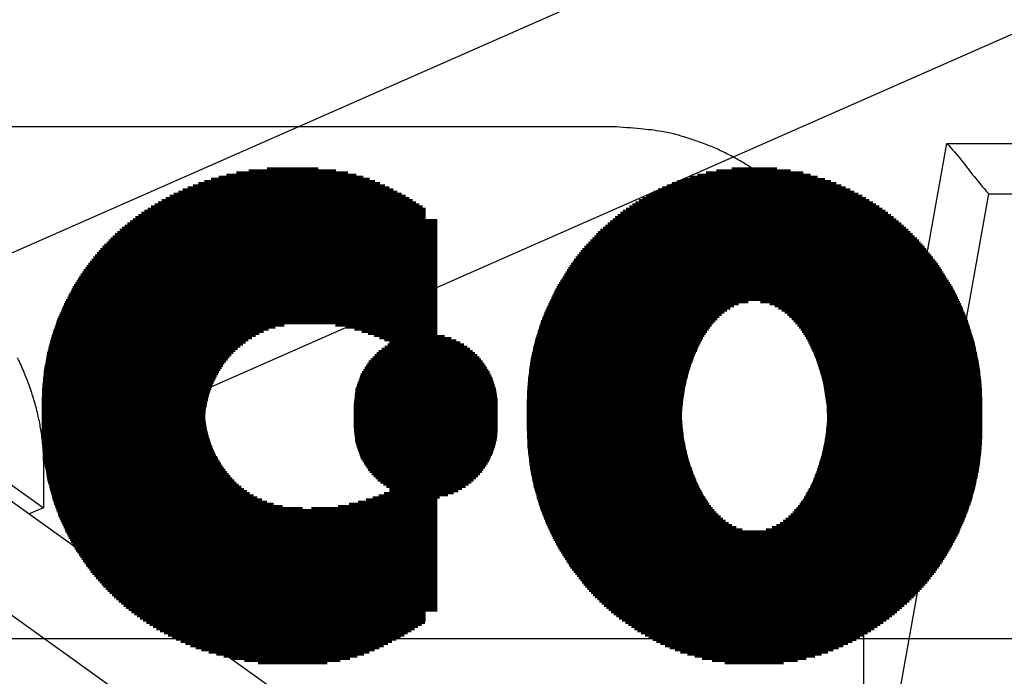
# Model space of a CAD drawing. Extents: x -424 to 1883, y -1215 to 785.
# Drawn here: x 45 to 65, y 10 to 23 of the extents above; entities that cross this region are included whole.
import ezdxf

# ---------------------------------------------------------------- set-up
doc = ezdxf.new("R2010")
doc.units = 0
doc.header["$MEASUREMENT"] = 0
doc.layers.get('0').update_dxf_attribs({"linetype": 'CONTINUOUS'})
for name, color, linetype in [('1', 7, 'CONTINUOUS'), ('2', 7, 'CONTINUOUS'), ('4', 7, 'CONTINUOUS'), ('5', 7, 'CONTINUOUS'), ('8', 7, 'CONTINUOUS')]:
    doc.layers.add(name, color=color, linetype=linetype)
doc.styles.get("Standard").update_dxf_attribs({"font": 'monotxt.shx'})
doc.dimstyles.new('DSTYLE1', dxfattribs={"dimtxt": 20, "dimasz": 20, "dimexe": 1.5, "dimexo": 0.5, "dimgap": 1.5, "dimtad": 1, "dimdec": 1, "dimrnd": 0.1, "dimzin": 3, "dimtxsty": 'STANDARD', "dimcen": 0.09, "dimazin": 3, "dimtp": 1, "dimtm": 1, "dimtfac": 1, "dimtdec": 4, "dimtofl": 0, "dimtmove": 0, "dimatfit": 3, "dimtolj": 1, "dimtzin": 0})

# ---------------------------------------------------------------- blocks, each defined once
blk = doc.blocks.new('A3_VACON')
at = {"layer": '1', "color": 0, "linetype": 'CONTINUOUS', "const_width": 0.466667}
for points in [[(49.33635, 19.812859), (51.555504, 19.812859)], [(49.580031, 19.855189), (51.319648, 19.855189)], [(49.943665, 19.897519), (50.970634, 19.897519)], [(58.691344, 19.812638), (60.627751, 19.812638)], [(58.897107, 19.854968), (60.376325, 19.854968)], [(59.200406, 19.897298), (60.105356, 19.897298)], [(48.576364, 19.601209), (52.197892, 19.601209)], [(48.696515, 19.643539), (52.095054, 19.643539)], [(48.831413, 19.685869), (51.987135, 19.685869)], [(48.978634, 19.728199), (51.866529, 19.728199)], [(49.136338, 19.770529), (51.725428, 19.770529)], [(58.01098, 19.600988), (61.285843, 19.600988)], [(58.119033, 19.643318), (61.179055, 19.643318)], [(58.231058, 19.685648), (61.061053, 19.685648)], [(58.361594, 19.727978), (60.916988, 19.727978)], [(58.516262, 19.770308), (60.772923, 19.770308)], [(48.086985, 19.389559), (52.624302, 19.389559)], [(48.17592, 19.431889), (52.542653, 19.431889)], [(48.266706, 19.474219), (52.461003, 19.474219)], [(48.365032, 19.516549), (52.379354, 19.516549)], [(48.467869, 19.558879), (52.292885, 19.558879)], [(57.573262, 19.389338), (61.726595, 19.389338)], [(57.650151, 19.431668), (61.646287, 19.431668)], [(57.735204, 19.473998), (61.565978, 19.473998)], [(57.820742, 19.516328), (61.475611, 19.516328)], [(57.914618, 19.558658), (61.384207, 19.558658)], [(47.774031, 19.220239), (52.912554, 19.220239)], [(47.846052, 19.262569), (52.844787, 19.262569)], [(47.926363, 19.304899), (52.77702, 19.304899)], [(48.006674, 19.347229), (52.705952, 19.347229)], [(57.285318, 19.220018), (62.014439, 19.220018)], [(57.354431, 19.262348), (61.946097, 19.262348)], [(57.423544, 19.304678), (61.874826, 19.304678)], [(57.496373, 19.347008), (61.803554, 19.347008)], [(47.443188, 19.008589), (53.105863, 19.008589)], [(47.504278, 19.050919), (53.105863, 19.050919)], [(47.565368, 19.093249), (53.105863, 19.093249)], [(47.634053, 19.135579), (53.048088, 19.135579)], [(47.704042, 19.177909), (52.980321, 19.177909)], [(53.105863, 19.09949), (53.105863, 16.604279)], [(53.105863, 19.09949), (53.105863, 16.604279)], [(53.105863, 16.604279), (53.105863, 19.09949)], [(53.105863, 19.09949), (53.105863, 16.604279)], [(53.105863, 16.604279), (53.105863, 19.09949)], [(53.105863, 19.09949), (53.105863, 16.604279)], [(53.105863, 16.604279), (53.105863, 19.09949)], [(53.105863, 16.604279), (53.105863, 19.09949)], [(56.983996, 19.008368), (62.318383, 19.008368)], [(57.039885, 19.050698), (62.261039, 19.050698)], [(57.097515, 19.093028), (62.203694, 19.093028)], [(57.159597, 19.135358), (62.141929, 19.135358)], [(57.221678, 19.177688), (62.078184, 19.177688)], [(47.161376, 18.796939), (53.105863, 18.796939)], [(47.214894, 18.839269), (53.105863, 18.839269)], [(47.268412, 18.881599), (53.105863, 18.881599)], [(47.32193, 18.923929), (53.105863, 18.923929)], [(47.382098, 18.966259), (53.105863, 18.966259)], [(56.731635, 18.796718), (62.580061, 18.796718)], [(56.779649, 18.839048), (62.531016, 18.839048)], [(56.827663, 18.881378), (62.479248, 18.881378)], [(56.875677, 18.923708), (62.427481, 18.923708)], [(56.928108, 18.966038), (62.375713, 18.966038)], [(46.965479, 18.627619), (53.105863, 18.627619)], [(47.012359, 18.669949), (53.105863, 18.669949)], [(47.059239, 18.712279), (53.105863, 18.712279)], [(47.107859, 18.754609), (53.105863, 18.754609)], [(56.541816, 18.627398), (62.763868, 18.627398)], [(56.587592, 18.669728), (62.720905, 18.669728)], [(56.635606, 18.712058), (62.673957, 18.712058)], [(56.68362, 18.754388), (62.627009, 18.754388)], [(46.747707, 18.415969), (53.105863, 18.415969)], [(46.788715, 18.458299), (53.105863, 18.458299)], [(46.829723, 18.500629), (53.105863, 18.500629)], [(46.871718, 18.542959), (53.105863, 18.542959)], [(46.918598, 18.585289), (53.105863, 18.585289)], [(56.345115, 18.415748), (62.968687, 18.415748)], [(56.384455, 18.458078), (62.930053, 18.458078)], [(56.423796, 18.500408), (62.891418, 18.500408)], [(56.463136, 18.542738), (62.849175, 18.542738)], [(56.502476, 18.585068), (62.806522, 18.585068)], [(46.592116, 18.246649), (53.105863, 18.246649)], [(46.627762, 18.288979), (53.105863, 18.288979)], [(46.66569, 18.331309), (53.105863, 18.331309)], [(46.706699, 18.373639), (53.105863, 18.373639)], [(56.19499, 18.246428), (63.111626, 18.246428)], [(56.228783, 18.288758), (63.078538, 18.288758)], [(56.266435, 18.331088), (63.045451, 18.331088)], [(56.305775, 18.373418), (63.007322, 18.373418)], [(46.416785, 18.034999), (53.105863, 18.034999)], [(46.449532, 18.077329), (53.105863, 18.077329)], [(46.485178, 18.119659), (53.105863, 18.119659)], [(46.520824, 18.161989), (53.105863, 18.161989)], [(46.55647, 18.204319), (53.105863, 18.204319)], [(56.03288, 18.034778), (63.277062, 18.034778)], [(56.063345, 18.077108), (63.243974, 18.077108)], [(56.09381, 18.119438), (63.210887, 18.119438)], [(56.127405, 18.161768), (63.1778, 18.161768)], [(56.161198, 18.204098), (63.144713, 18.204098)], [(46.263383, 17.823349), (53.105863, 17.823349)], [(46.294063, 17.865679), (53.105863, 17.865679)], [(46.324744, 17.908009), (53.105863, 17.908009)], [(46.355424, 17.950339), (53.105863, 17.950339)], [(46.386105, 17.992669), (53.105863, 17.992669)], [(55.892832, 17.823128), (63.420132, 17.823128)], [(55.918666, 17.865458), (63.39337, 17.865458)], [(55.944499, 17.907788), (63.366609, 17.907788)], [(55.97195, 17.950118), (63.339847, 17.950118)], [(56.002415, 17.992448), (63.310149, 17.992448)], [(46.155231, 17.654029), (53.105863, 17.654029)], [(46.181419, 17.696359), (53.105863, 17.696359)], [(46.207606, 17.738689), (53.105863, 17.738689)], [(46.233794, 17.781019), (53.105863, 17.781019)], [(55.789497, 17.653808), (59.534175, 17.653808)], [(55.815331, 17.696138), (63.500417, 17.696138)], [(55.841165, 17.738468), (63.473656, 17.738468)], [(55.866998, 17.780798), (63.446894, 17.780798)], [(59.770507, 17.653808), (63.527179, 17.653808)], [(46.030635, 17.442379), (53.105863, 17.442379)], [(46.052819, 17.484709), (53.105863, 17.484709)], [(46.076669, 17.527039), (53.105863, 17.527039)], [(46.102857, 17.569369), (53.105863, 17.569369)], [(46.129044, 17.611699), (53.105863, 17.611699)], [(55.670647, 17.442158), (59.052684, 17.442158)], [(55.691101, 17.484488), (59.109191, 17.484488)], [(55.711996, 17.526818), (59.171856, 17.526818)], [(55.73783, 17.569148), (59.244922, 17.569148)], [(55.763664, 17.611478), (59.341451, 17.611478)], [(59.957107, 17.611478), (63.553941, 17.611478)], [(60.056263, 17.569148), (63.579243, 17.569148)], [(60.133393, 17.526818), (63.601913, 17.526818)], [(60.198456, 17.484488), (63.624583, 17.484488)], [(60.255903, 17.442158), (63.647252, 17.442158)], [(45.919718, 17.230729), (53.105863, 17.230729)], [(45.941901, 17.273059), (53.105863, 17.273059)], [(45.964085, 17.315389), (53.105863, 17.315389)], [(45.986268, 17.357719), (53.105863, 17.357719)], [(46.008452, 17.400049), (53.105863, 17.400049)], [(55.568373, 17.230508), (58.838464, 17.230508)], [(55.588828, 17.272838), (58.876107, 17.272838)], [(55.609282, 17.315168), (58.914615, 17.315168)], [(55.629737, 17.357498), (58.957518, 17.357498)], [(55.650192, 17.399828), (59.003048, 17.399828)], [(60.307925, 17.399828), (63.669922, 17.399828)], [(60.351274, 17.357498), (63.690857, 17.357498)], [(60.394624, 17.315168), (63.711135, 17.315168)], [(60.437974, 17.272838), (63.731414, 17.272838)], [(60.472839, 17.230508), (63.751693, 17.230508)], [(45.844576, 17.061409), (49.877537, 17.061409)], [(45.863032, 17.103739), (49.980817, 17.103739)], [(45.881489, 17.146069), (50.109672, 17.146069)], [(45.899946, 17.188399), (50.291375, 17.188399)], [(51.309001, 17.188399), (53.105863, 17.188399)], [(51.519809, 17.146069), (53.105863, 17.146069)], [(51.684172, 17.103739), (53.105863, 17.103739)], [(51.827783, 17.061409), (53.105863, 17.061409)], [(55.488506, 17.061188), (58.711772, 17.061188)], [(55.507009, 17.103518), (58.741604, 17.103518)], [(55.527463, 17.145848), (58.771556, 17.145848)], [(55.547918, 17.188178), (58.8049, 17.188178)], [(60.507422, 17.188178), (63.771972, 17.188178)], [(60.542005, 17.145848), (63.790121, 17.145848)], [(60.573695, 17.103518), (63.808243, 17.103518)], [(60.603182, 17.061188), (63.826364, 17.061188)], [(45.756349, 16.849759), (49.516987, 16.849759)], [(45.771148, 16.892089), (49.571825, 16.892089)], [(45.789206, 16.934419), (49.644755, 16.934419)], [(45.807662, 16.976749), (49.717684, 16.976749)], [(45.826119, 17.019079), (49.790614, 17.019079)], [(51.95723, 17.019079), (53.105863, 17.019079)], [(52.077033, 16.976749), (53.105863, 16.976749)], [(52.184894, 16.934419), (53.105863, 16.934419)], [(52.284644, 16.892089), (53.105863, 16.892089)], [(52.382076, 16.849759), (53.105863, 16.849759)], [(55.405234, 16.849538), (58.586421, 16.849538)], [(55.421141, 16.891868), (58.608869, 16.891868)], [(55.437341, 16.934198), (58.633344, 16.934198)], [(55.453602, 16.976528), (58.657901, 16.976528)], [(55.471054, 17.018858), (58.684834, 17.018858)], [(60.630818, 17.018858), (63.844486, 17.018858)], [(60.657419, 16.976528), (63.861589, 16.976528)], [(60.682414, 16.934198), (63.877599, 16.934198)], [(60.706553, 16.891868), (63.893609, 16.891868)], [(60.729366, 16.849538), (63.909619, 16.849538)], [(45.682351, 16.638109), (49.271107, 16.638109)], [(45.69715, 16.680439), (49.3131, 16.680439)], [(45.71195, 16.722769), (49.359173, 16.722769)], [(45.72675, 16.765099), (49.411778, 16.765099)], [(45.741549, 16.807429), (49.464383, 16.807429)], [(52.471403, 16.807429), (53.105863, 16.807429)], [(52.559369, 16.765099), (53.105863, 16.765099)], [(52.643, 16.722769), (53.105863, 16.722769)], [(52.730112, 16.680439), (53.105863, 16.680439)], [(52.824763, 16.638109), (53.105863, 16.638109)], [(55.333904, 16.637888), (58.489395, 16.637888)], [(55.347524, 16.680218), (58.507938, 16.680218)], [(55.361145, 16.722548), (58.526482, 16.722548)], [(55.375441, 16.764878), (58.545026, 16.764878)], [(55.390338, 16.807208), (58.564118, 16.807208)], [(60.751333, 16.807208), (63.925628, 16.807208)], [(60.771344, 16.764878), (63.938758, 16.764878)], [(60.789586, 16.722548), (63.951565, 16.722548)], [(60.807828, 16.680218), (63.964372, 16.680218)], [(60.82607, 16.637888), (63.977179, 16.637888)], [(45.631587, 16.468789), (49.128921, 16.468789)], [(45.642794, 16.511119), (49.162727, 16.511119)], [(45.654001, 16.553449), (49.196533, 16.553449)], [(45.667551, 16.595779), (49.232425, 16.595779)], [(52.512674, 16.468789), (52.933367, 16.468789)], [(52.605566, 16.511119), (52.932996, 16.511119)], [(52.757282, 16.553449), (52.932624, 16.553449)], [(52.927308, 16.595779), (53.261889, 16.595779)], [(52.932625, 16.553449), (53.484577, 16.553449)], [(52.932996, 16.511119), (53.614705, 16.511119)], [(52.933368, 16.468789), (53.714823, 16.468789)], [(55.286223, 16.468568), (58.421697, 16.468568)], [(55.298001, 16.510898), (58.435626, 16.510898)], [(55.309778, 16.553228), (58.452308, 16.553228)], [(55.321556, 16.595558), (58.470851, 16.595558)], [(60.844313, 16.595558), (63.989986, 16.595558)], [(60.862555, 16.553228), (64.002793, 16.553228)], [(60.880777, 16.510898), (64.0156, 16.510898)], [(60.894449, 16.468568), (64.028407, 16.468568)], [(45.575552, 16.257139), (48.988353, 16.257139)], [(45.586759, 16.299469), (49.012224, 16.299469)], [(45.597966, 16.341799), (49.040311, 16.341799)], [(45.609173, 16.384129), (49.068399, 16.384129)], [(45.62038, 16.426459), (49.096487, 16.426459)], [(52.170474, 16.257139), (52.935225, 16.257139)], [(52.228473, 16.299469), (52.934854, 16.299469)], [(52.28846, 16.341799), (52.934482, 16.341799)], [(52.348447, 16.384129), (52.934111, 16.384129)], [(52.419782, 16.426459), (52.933739, 16.426459)], [(52.93374, 16.426459), (53.798078, 16.426459)], [(52.934111, 16.384129), (53.870001, 16.384129)], [(52.934483, 16.341799), (53.933552, 16.341799)], [(52.934854, 16.299469), (53.990536, 16.299469)], [(52.935226, 16.257139), (54.042154, 16.257139)], [(55.234593, 16.256918), (58.352049, 16.256918)], [(55.244002, 16.299248), (58.365979, 16.299248)], [(55.253411, 16.341578), (58.379908, 16.341578)], [(55.262821, 16.383908), (58.393838, 16.383908)], [(55.274445, 16.426238), (58.407767, 16.426238)], [(60.908122, 16.426238), (64.041214, 16.426238)], [(60.921794, 16.383908), (64.051939, 16.383908)], [(60.935467, 16.341578), (64.060749, 16.341578)], [(60.949139, 16.299248), (64.069558, 16.299248)], [(60.962812, 16.256918), (64.078367, 16.256918)], [(45.541765, 16.087819), (48.900536, 16.087819)], [(45.54953, 16.130149), (48.922491, 16.130149)], [(45.557296, 16.172479), (48.944445, 16.172479)], [(45.565061, 16.214809), (48.966399, 16.214809)], [(52.007545, 16.087819), (52.936712, 16.087819)], [(52.048277, 16.130149), (52.93634, 16.130149)], [(52.08901, 16.172479), (52.935969, 16.172479)], [(52.129742, 16.214809), (52.935597, 16.214809)], [(52.935597, 16.214809), (54.089251, 16.214809)], [(52.935969, 16.172479), (54.132449, 16.172479)], [(52.93634, 16.130149), (54.172222, 16.130149)], [(52.936712, 16.087819), (54.208941, 16.087819)], [(55.200066, 16.087598), (58.307737, 16.087598)], [(55.207195, 16.129928), (58.318592, 16.129928)], [(55.215774, 16.172258), (58.329447, 16.172258)], [(55.225184, 16.214588), (58.340302, 16.214588)], [(60.975862, 16.214588), (64.087176, 16.214588)], [(60.986973, 16.172258), (64.095985, 16.172258)], [(60.998085, 16.129928), (64.104794, 16.129928)], [(61.008149, 16.087598), (64.113603, 16.087598)], [(45.502937, 15.876169), (48.817671, 15.876169)], [(45.510702, 15.918499), (48.833308, 15.918499)], [(45.518468, 15.960829), (48.848945, 15.960829)], [(45.526233, 16.003159), (48.864582, 16.003159)], [(45.533999, 16.045489), (48.880218, 16.045489)], [(51.864236, 15.876169), (52.938569, 15.876169)], [(51.890801, 15.918499), (52.938198, 15.918499)], [(51.917365, 15.960829), (52.937826, 15.960829)], [(51.943929, 16.003159), (52.937455, 16.003159)], [(51.970494, 16.045489), (52.937083, 16.045489)], [(52.937084, 16.045489), (54.242902, 16.045489)], [(52.937455, 16.003159), (54.274345, 16.003159)], [(52.937827, 15.960829), (54.303469, 15.960829)], [(52.938199, 15.918499), (54.330438, 15.918499)], [(52.93857, 15.876169), (54.355393, 15.876169)], [(55.165734, 15.875948), (58.263896, 15.875948)], [(55.171549, 15.918278), (58.272146, 15.918278)], [(55.178678, 15.960608), (58.280735, 15.960608)], [(55.185807, 16.002938), (58.289325, 16.002938)], [(55.192937, 16.045268), (58.297915, 16.045268)], [(61.01795, 16.045268), (64.122412, 16.045268)], [(61.026654, 16.002938), (64.131221, 16.002938)], [(61.033215, 15.960608), (64.136585, 15.960608)], [(61.039777, 15.918278), (64.141676, 15.918278)], [(61.046338, 15.875948), (64.146768, 15.875948)], [(45.480198, 15.664519), (48.755937, 15.664519)], [(45.484697, 15.706849), (48.766903, 15.706849)], [(45.489197, 15.749179), (48.777869, 15.749179)], [(45.493696, 15.791509), (48.788835, 15.791509)], [(45.498195, 15.833839), (48.802035, 15.833839)], [(51.767628, 15.664519), (52.940427, 15.664519)], [(51.782693, 15.706849), (52.940055, 15.706849)], [(51.797758, 15.749179), (52.939684, 15.749179)], [(51.812823, 15.791509), (52.939312, 15.791509)], [(51.837672, 15.833839), (52.938941, 15.833839)], [(52.938942, 15.833839), (54.378452, 15.833839)], [(52.939313, 15.791509), (54.399717, 15.791509)], [(52.939685, 15.749179), (54.419274, 15.749179)], [(52.940057, 15.706849), (54.437199, 15.706849)], [(52.940428, 15.664519), (54.453557, 15.664519)], [(55.140939, 15.664298), (58.233944, 15.664298)], [(55.145898, 15.706628), (58.23839, 15.706628)], [(55.150857, 15.748958), (58.244766, 15.748958)], [(55.155816, 15.791288), (58.251143, 15.791288)], [(55.160775, 15.833618), (58.257519, 15.833618)], [(61.052899, 15.833618), (64.151859, 15.833618)], [(61.059461, 15.791288), (64.15695, 15.791288)], [(61.066022, 15.748958), (64.162042, 15.748958)], [(61.072584, 15.706628), (64.167133, 15.706628)], [(61.079145, 15.664298), (64.172224, 15.664298)], [(45.463902, 15.495199), (48.724937, 15.495199)], [(45.4667, 15.537529), (48.732488, 15.537529)], [(45.471199, 15.579859), (48.740077, 15.579859)], [(45.475698, 15.622189), (48.747666, 15.622189)], [(51.707407, 15.495199), (52.941913, 15.495199)], [(51.722432, 15.537529), (52.941541, 15.537529)], [(51.737497, 15.579859), (52.94117, 15.579859)], [(51.752562, 15.622189), (52.940798, 15.622189)], [(52.9408, 15.622189), (54.468404, 15.622189)], [(52.941172, 15.579859), (54.481789, 15.579859)], [(52.941543, 15.537529), (54.493755, 15.537529)], [(52.941915, 15.495199), (54.504339, 15.495199)], [(55.128976, 15.494978), (58.217824, 15.494978)], [(55.131866, 15.537308), (58.220831, 15.537308)], [(55.134756, 15.579638), (58.225202, 15.579638)], [(55.137647, 15.621968), (58.229573, 15.621968)], [(61.085706, 15.621968), (64.177316, 15.621968)], [(61.090614, 15.579638), (64.181724, 15.579638)], [(61.092632, 15.537308), (64.183395, 15.537308)], [(61.09465, 15.494978), (64.185067, 15.494978)], [(45.456743, 15.283549), (48.70647, 15.283549)], [(45.458175, 15.325879), (48.707922, 15.325879)], [(45.459607, 15.368209), (48.711769, 15.368209)], [(45.461038, 15.410539), (48.716158, 15.410539)], [(45.46247, 15.452869), (48.720548, 15.452869)], [(51.682967, 15.283549), (52.94377, 15.283549)], [(51.687855, 15.325879), (52.943399, 15.325879)], [(51.692743, 15.368209), (52.943027, 15.368209)], [(51.697631, 15.410539), (52.942656, 15.410539)], [(51.702519, 15.452869), (52.942284, 15.452869)], [(52.942287, 15.452869), (54.51357, 15.452869)], [(52.942658, 15.410539), (54.521476, 15.410539)], [(52.94303, 15.368209), (54.528079, 15.368209)], [(52.943401, 15.325879), (54.533396, 15.325879)], [(52.943773, 15.283549), (54.537443, 15.283549)], [(55.120413, 15.283328), (58.207706, 15.283328)], [(55.121328, 15.325658), (58.208535, 15.325658)], [(55.122242, 15.367988), (58.210196, 15.367988)], [(55.123195, 15.410318), (58.212739, 15.410318)], [(55.126085, 15.452648), (58.215281, 15.452648)], [(61.096667, 15.452648), (64.186738, 15.452648)], [(61.098685, 15.410318), (64.188409, 15.410318)], [(61.100702, 15.367988), (64.190081, 15.367988)], [(61.10272, 15.325658), (64.191752, 15.325658)], [(61.104738, 15.283328), (64.193424, 15.283328)], [(45.452827, 15.156559), (48.70314, 15.156559)], [(45.453879, 15.198889), (48.703565, 15.198889)], [(45.454104, 15.114229), (48.704717, 15.114229)], [(45.455311, 15.241219), (48.705018, 15.241219)], [(45.455381, 15.071899), (48.706295, 15.071899)], [(51.670957, 15.156559), (52.944885, 15.156559)], [(51.673192, 15.198889), (52.944514, 15.198889)], [(51.675845, 15.114229), (52.945257, 15.114229)], [(51.67808, 15.241219), (52.944142, 15.241219)], [(51.680733, 15.071899), (52.945628, 15.071899)], [(52.944145, 15.241219), (54.54023, 15.241219)], [(52.944516, 15.198889), (54.541764, 15.198889)], [(52.944888, 15.156559), (54.542049, 15.156559)], [(52.94526, 15.114229), (54.541086, 15.114229)], [(52.945631, 15.071899), (54.538873, 15.071899)], [(55.11804, 15.156338), (58.205722, 15.156338)], [(55.118584, 15.198668), (58.206049, 15.198668)], [(55.119499, 15.240998), (58.206877, 15.240998)], [(55.119711, 15.114008), (58.206707, 15.114008)], [(55.121382, 15.071678), (58.207691, 15.071678)], [(61.106755, 15.240998), (64.195095, 15.240998)], [(61.108348, 15.071678), (64.195571, 15.071678)], [(61.108773, 15.198668), (64.196766, 15.198668)], [(61.109178, 15.114008), (64.196478, 15.114008)], [(61.110008, 15.156338), (64.197385, 15.156338)], [(45.456658, 15.029569), (48.707873, 15.029569)], [(45.457935, 14.987239), (48.70945, 14.987239)], [(45.459212, 14.944909), (48.713683, 14.944909)], [(45.460488, 14.902579), (48.718757, 14.902579)], [(51.68562, 15.029569), (52.946, 15.029569)], [(51.690508, 14.987239), (52.946371, 14.987239)], [(51.695396, 14.944909), (52.946743, 14.944909)], [(51.700284, 14.902579), (52.947114, 14.902579)], [(52.946003, 15.029569), (54.535404, 15.029569)], [(52.946375, 14.987239), (54.530669, 14.987239)], [(52.946746, 14.944909), (54.524655, 14.944909)], [(52.947118, 14.902579), (54.517348, 14.902579)], [(55.123053, 15.029348), (58.208676, 15.029348)], [(55.124724, 14.987018), (58.209661, 14.987018)], [(55.126394, 14.944688), (58.211119, 14.944688)], [(55.128065, 14.902358), (58.214183, 14.902358)], [(61.101533, 14.902358), (64.190812, 14.902358)], [(61.104078, 14.944688), (64.192849, 14.944688)], [(61.106624, 14.987018), (64.193756, 14.987018)], [(61.107518, 15.029348), (64.194663, 15.029348)], [(45.461964, 14.860249), (48.723831, 14.860249)], [(45.465801, 14.817919), (48.728905, 14.817919)], [(45.469639, 14.775589), (48.734788, 14.775589)], [(45.473476, 14.733259), (48.743697, 14.733259)], [(45.477314, 14.690929), (48.752606, 14.690929)], [(51.705172, 14.860249), (52.947486, 14.860249)], [(51.715544, 14.817919), (52.947857, 14.817919)], [(51.730609, 14.775589), (52.948229, 14.775589)], [(51.745674, 14.733259), (52.9486, 14.733259)], [(51.760739, 14.690929), (52.948972, 14.690929)], [(52.947489, 14.860249), (54.508725, 14.860249)], [(52.947861, 14.817919), (54.498764, 14.817919)], [(52.948233, 14.775589), (54.487434, 14.775589)], [(52.948604, 14.733259), (54.474703, 14.733259)], [(52.948976, 14.690929), (54.460529, 14.690929)], [(55.129736, 14.860028), (58.217248, 14.860028)], [(55.131407, 14.817698), (58.220312, 14.817698)], [(55.133078, 14.775368), (58.223376, 14.775368)], [(55.135954, 14.733038), (58.226869, 14.733038)], [(55.14105, 14.690708), (58.232185, 14.690708)], [(61.083673, 14.690708), (64.176368, 14.690708)], [(61.088047, 14.733038), (64.179257, 14.733038)], [(61.092422, 14.775368), (64.182146, 14.775368)], [(61.096443, 14.817698), (64.185034, 14.817698)], [(61.098988, 14.860028), (64.187923, 14.860028)], [(45.481151, 14.648599), (48.761515, 14.648599)], [(45.484989, 14.606269), (48.770424, 14.606269)], [(45.488966, 14.563939), (48.782373, 14.563939)], [(45.496201, 14.521609), (48.795483, 14.521609)], [(45.503435, 14.479279), (48.808594, 14.479279)], [(51.775805, 14.648599), (52.949343, 14.648599)], [(51.79087, 14.606269), (52.949715, 14.606269)], [(51.805935, 14.563939), (52.950086, 14.563939)], [(51.825526, 14.521609), (52.950458, 14.521609)], [(51.85209, 14.479279), (52.950829, 14.479279)], [(52.949348, 14.648599), (54.444869, 14.648599)], [(52.949719, 14.606269), (54.427668, 14.606269)], [(52.950091, 14.563939), (54.408866, 14.563939)], [(52.950462, 14.521609), (54.388392, 14.521609)], [(52.950834, 14.479279), (54.366165, 14.479279)], [(55.146146, 14.648378), (58.237502, 14.648378)], [(55.151242, 14.606048), (58.242818, 14.606048)], [(55.156338, 14.563718), (58.248135, 14.563718)], [(55.161435, 14.521388), (58.253893, 14.521388)], [(55.166531, 14.479058), (58.261687, 14.479058)], [(61.054605, 14.479058), (64.152047, 14.479058)], [(61.060984, 14.521388), (64.157017, 14.521388)], [(61.067363, 14.563718), (64.161987, 14.563718)], [(61.073741, 14.606048), (64.166957, 14.606048)], [(61.079299, 14.648378), (64.171928, 14.648378)], [(45.51067, 14.436949), (48.821704, 14.436949)], [(45.517905, 14.394619), (48.836379, 14.394619)], [(45.525139, 14.352289), (48.854077, 14.352289)], [(45.532374, 14.309959), (48.871775, 14.309959)], [(51.878655, 14.436949), (52.951201, 14.436949)], [(51.905219, 14.394619), (52.951572, 14.394619)], [(51.931784, 14.352289), (52.951944, 14.352289)], [(51.958348, 14.309959), (52.952315, 14.309959)], [(52.951206, 14.436949), (54.34209, 14.436949)], [(52.951577, 14.394619), (54.316058, 14.394619)], [(52.951949, 14.352289), (54.287938, 14.352289)], [(52.952321, 14.309959), (54.257578, 14.309959)], [(55.171627, 14.436728), (58.26948, 14.436728)], [(55.176723, 14.394398), (58.277274, 14.394398)], [(55.181819, 14.352068), (58.285068, 14.352068)], [(55.189237, 14.309738), (58.293286, 14.309738)], [(61.021578, 14.309738), (64.125794, 14.309738)], [(61.030166, 14.352068), (64.132926, 14.352068)], [(61.038755, 14.394398), (64.140059, 14.394398)], [(61.047344, 14.436728), (64.147076, 14.436728)], [(45.539609, 14.267629), (48.889472, 14.267629)], [(45.546843, 14.225299), (48.908176, 14.225299)], [(45.554078, 14.182969), (48.930759, 14.182969)], [(45.561313, 14.140639), (48.953342, 14.140639)], [(45.571115, 14.098309), (48.975925, 14.098309)], [(51.988922, 14.267629), (52.952687, 14.267629)], [(52.029654, 14.225299), (52.953058, 14.225299)], [(52.070386, 14.182969), (52.95343, 14.182969)], [(52.111118, 14.140639), (52.953801, 14.140639)], [(52.15185, 14.098309), (52.954173, 14.098309)], [(52.952692, 14.267629), (54.224796, 14.267629)], [(52.953064, 14.225299), (54.189371, 14.225299)], [(52.953436, 14.182969), (54.151035, 14.182969)], [(52.953807, 14.140639), (54.109454, 14.140639)], [(52.954179, 14.098309), (54.064207, 14.098309)], [(55.19805, 14.267408), (58.303084, 14.267408)], [(55.206863, 14.225078), (58.312882, 14.225078)], [(55.215677, 14.182748), (58.32367, 14.182748)], [(55.22449, 14.140418), (58.334785, 14.140418)], [(55.233303, 14.098088), (58.34669, 14.098088)], [(60.96934, 14.098088), (64.085194, 14.098088)], [(60.980198, 14.140418), (64.094582, 14.140418)], [(60.991056, 14.182748), (64.103971, 14.182748)], [(61.001914, 14.225078), (64.111529, 14.225078)], [(61.012772, 14.267408), (64.118661, 14.267408)], [(45.582665, 14.055979), (48.999501, 14.055979)], [(45.594214, 14.013649), (49.025974, 14.013649)], [(45.605764, 13.971319), (49.053621, 13.971319)], [(45.617313, 13.928989), (49.082704, 13.928989)], [(52.201045, 14.055979), (52.954544, 14.055979)], [(52.261033, 14.013649), (52.954916, 14.013649)], [(52.32102, 13.971319), (52.955288, 13.971319)], [(52.381007, 13.928989), (52.955659, 13.928989)], [(52.95455, 14.055979), (54.014746, 14.055979)], [(52.954922, 14.013649), (53.960338, 14.013649)], [(52.955294, 13.971319), (53.899969, 13.971319)], [(52.955665, 13.928989), (53.832154, 13.928989)], [(55.242116, 14.055758), (58.360366, 14.055758)], [(55.250929, 14.013428), (58.374043, 14.013428)], [(55.259742, 13.971098), (58.387719, 13.971098)], [(55.26868, 13.928768), (58.401395, 13.928768)], [(60.916686, 13.928768), (64.046477, 13.928768)], [(60.929945, 13.971098), (64.057028, 13.971098)], [(60.943204, 14.013428), (64.066417, 14.013428)], [(60.956462, 14.055758), (64.075805, 14.055758)], [(45.628863, 13.886659), (49.113644, 13.886659)], [(45.640413, 13.844329), (49.145403, 13.844329)], [(45.651962, 13.801999), (49.179912, 13.801999)], [(45.663512, 13.759669), (49.215457, 13.759669)], [(45.675061, 13.717339), (49.252988, 13.717339)], [(52.471092, 13.886659), (52.956031, 13.886659)], [(52.564985, 13.844329), (52.956402, 13.844329)], [(52.669191, 13.801999), (52.956774, 13.801999)], [(52.864391, 13.759669), (52.957145, 13.759669)], [(52.910032, 13.717339), (53.105863, 13.717339)], [(52.956037, 13.886659), (53.75456, 13.886659)], [(52.956409, 13.844329), (53.663119, 13.844329)], [(52.95678, 13.801999), (53.549345, 13.801999)], [(52.957152, 13.759669), (53.38735, 13.759669)], [(53.105863, 13.731814), (53.105863, 11.271512)], [(53.105863, 13.731814), (53.105863, 11.271512)], [(55.28149, 13.886438), (58.415071, 13.886438)], [(55.2943, 13.844108), (58.428748, 13.844108)], [(55.30711, 13.801778), (58.444924, 13.801778)], [(55.31992, 13.759448), (58.463165, 13.759448)], [(55.33273, 13.717118), (58.481407, 13.717118)], [(60.838135, 13.717118), (63.9876, 13.717118)], [(60.854206, 13.759448), (63.999375, 13.759448)], [(60.870277, 13.801778), (64.011151, 13.801778)], [(60.886348, 13.844108), (64.022926, 13.844108)], [(60.902419, 13.886438), (64.034702, 13.886438)], [(45.688096, 13.675009), (49.293183, 13.675009)], [(45.703631, 13.632679), (49.335738, 13.632679)], [(45.719167, 13.590349), (49.38359, 13.590349)], [(45.734702, 13.548019), (49.431442, 13.548019)], [(45.750237, 13.505689), (49.484205, 13.505689)], [(52.474701, 13.505689), (53.105863, 13.505689)], [(52.564647, 13.548019), (53.105863, 13.548019)], [(52.649461, 13.590349), (53.105863, 13.590349)], [(52.734089, 13.632679), (53.105863, 13.632679)], [(52.819769, 13.675009), (53.105863, 13.675009)], [(55.345539, 13.674788), (58.499648, 13.674788)], [(55.358349, 13.632458), (58.517889, 13.632458)], [(55.371159, 13.590128), (58.536131, 13.590128)], [(55.383969, 13.547798), (58.554498, 13.547798)], [(55.398868, 13.505468), (58.577532, 13.505468)], [(60.738565, 13.505468), (63.916509, 13.505468)], [(60.760745, 13.547798), (63.930797, 13.547798)], [(60.780119, 13.590128), (63.945085, 13.590128)], [(60.799493, 13.632458), (63.959373, 13.632458)], [(60.818867, 13.674788), (63.973661, 13.674788)], [(45.765773, 13.463359), (49.54331, 13.463359)], [(45.781308, 13.421029), (49.602415, 13.421029)], [(45.79733, 13.378699), (49.67602, 13.378699)], [(45.816309, 13.336369), (49.751239, 13.336369)], [(52.050555, 13.336369), (53.105863, 13.336369)], [(52.170861, 13.378699), (53.105863, 13.378699)], [(52.278338, 13.421029), (53.105863, 13.421029)], [(52.382163, 13.463359), (53.105863, 13.463359)], [(55.414877, 13.463138), (58.600567, 13.463138)], [(55.430885, 13.420808), (58.623601, 13.420808)], [(55.446894, 13.378478), (58.646635, 13.378478)], [(55.463049, 13.336148), (58.674037, 13.336148)], [(60.641885, 13.336148), (63.851015, 13.336148)], [(60.668357, 13.378478), (63.867809, 13.378478)], [(60.69176, 13.420808), (63.884603, 13.420808)], [(60.715163, 13.463138), (63.901398, 13.463138)], [(45.835289, 13.294039), (49.84398, 13.294039)], [(45.854269, 13.251709), (49.946337, 13.251709)], [(45.873248, 13.209379), (50.076768, 13.209379)], [(45.892228, 13.167049), (50.254287, 13.167049)], [(45.911208, 13.124719), (50.65781, 13.124719)], [(50.828618, 13.124719), (53.105863, 13.124719)], [(51.357601, 13.167049), (53.105863, 13.167049)], [(51.578405, 13.209379), (53.105863, 13.209379)], [(51.757578, 13.251709), (53.105863, 13.251709)], [(51.914531, 13.294039), (53.105863, 13.294039)], [(55.481149, 13.293818), (58.701927, 13.293818)], [(55.499249, 13.251488), (58.729818, 13.251488)], [(55.517349, 13.209158), (58.757708, 13.209158)], [(55.535448, 13.166828), (58.789959, 13.166828)], [(55.554741, 13.124498), (58.822942, 13.124498)], [(60.487533, 13.124498), (63.759794, 13.124498)], [(60.523599, 13.166828), (63.779087, 13.166828)], [(60.55596, 13.209158), (63.798381, 13.209158)], [(60.584602, 13.251488), (63.817426, 13.251488)], [(60.613244, 13.293818), (63.83422, 13.293818)], [(45.930485, 13.082389), (53.105863, 13.082389)], [(45.952131, 13.040059), (53.105863, 13.040059)], [(45.973776, 12.997729), (53.105863, 12.997729)], [(45.995421, 12.955399), (53.105863, 12.955399)], [(46.018266, 12.913069), (53.105863, 12.913069)], [(55.574956, 13.082168), (58.858961, 13.082168)], [(55.595171, 13.039838), (58.896889, 13.039838)], [(55.615385, 12.997508), (58.937221, 12.997508)], [(55.6356, 12.955178), (58.981985, 12.955178)], [(55.657741, 12.912848), (59.029911, 12.912848)], [(60.278963, 12.912848), (63.656553, 12.912848)], [(60.329689, 12.955178), (63.678464, 12.955178)], [(60.373515, 12.997508), (63.700375, 12.997508)], [(60.415401, 13.039838), (63.721207, 13.039838)], [(60.451467, 13.082168), (63.7405, 13.082168)], [(46.04183, 12.870739), (53.105863, 12.870739)], [(46.065393, 12.828409), (53.105863, 12.828409)], [(46.089593, 12.786079), (53.105863, 12.786079)], [(46.116272, 12.743749), (53.105863, 12.743749)], [(55.680296, 12.870518), (59.08191, 12.870518)], [(55.70285, 12.828188), (59.14117, 12.828188)], [(55.725405, 12.785858), (59.210727, 12.785858)], [(55.748708, 12.743528), (59.295593, 12.743528)], [(60.004384, 12.743528), (63.565071, 12.743528)], [(60.092398, 12.785858), (63.589719, 12.785858)], [(60.164819, 12.828188), (63.61273, 12.828188)], [(60.224749, 12.870518), (63.634641, 12.870518)], [(46.142952, 12.701419), (53.105863, 12.701419)], [(46.169632, 12.659089), (53.105863, 12.659089)], [(46.196311, 12.616759), (53.105863, 12.616759)], [(46.222991, 12.574429), (53.105863, 12.574429)], [(46.249671, 12.532099), (53.105863, 12.532099)], [(55.77527, 12.701198), (59.417129, 12.701198)], [(55.801832, 12.658868), (63.515777, 12.658868)], [(55.828394, 12.616538), (63.491129, 12.616538)], [(55.854956, 12.574208), (63.464757, 12.574208)], [(55.881518, 12.531878), (63.43719, 12.531878)], [(59.883846, 12.701198), (63.540424, 12.701198)], [(46.278966, 12.489769), (53.105863, 12.489769)], [(46.31016, 12.447439), (53.105863, 12.447439)], [(46.341355, 12.405109), (53.105863, 12.405109)], [(46.37255, 12.362779), (53.105863, 12.362779)], [(46.403745, 12.320449), (53.105863, 12.320449)], [(55.90808, 12.489548), (63.409624, 12.489548)], [(55.934642, 12.447218), (63.382057, 12.447218)], [(55.961204, 12.404888), (63.354491, 12.404888)], [(55.987766, 12.362558), (63.323988, 12.362558)], [(56.020452, 12.320228), (63.29325, 12.320228)], [(46.43494, 12.278119), (53.105863, 12.278119)], [(46.467551, 12.235789), (53.105863, 12.235789)], [(46.503902, 12.193459), (53.105863, 12.193459)], [(46.540253, 12.151129), (53.105863, 12.151129)], [(56.053213, 12.277898), (63.262511, 12.277898)], [(56.085974, 12.235568), (63.231773, 12.235568)], [(56.118735, 12.193238), (63.199228, 12.193238)], [(56.151495, 12.150908), (63.165086, 12.150908)], [(46.576604, 12.108799), (53.105863, 12.108799)], [(46.612955, 12.066469), (53.105863, 12.066469)], [(46.649306, 12.024139), (53.105863, 12.024139)], [(46.685874, 11.981809), (53.105863, 11.981809)], [(46.728189, 11.939479), (53.105863, 11.939479)], [(56.184256, 12.108578), (63.130943, 12.108578)], [(56.217017, 12.066248), (63.096801, 12.066248)], [(56.249778, 12.023918), (63.061538, 12.023918)], [(56.284722, 11.981588), (63.0237, 11.981588)], [(56.322931, 11.939258), (62.985862, 11.939258)], [(46.770504, 11.897149), (53.105863, 11.897149)], [(46.812819, 11.854819), (53.105863, 11.854819)], [(46.855134, 11.812489), (53.105863, 11.812489)], [(46.897449, 11.770159), (53.105863, 11.770159)], [(56.36114, 11.896928), (62.948023, 11.896928)], [(56.399348, 11.854598), (62.90918, 11.854598)], [(56.439041, 11.812268), (62.86739, 11.812268)], [(56.481266, 11.769938), (62.8256, 11.769938)], [(46.941302, 11.727829), (53.105863, 11.727829)], [(46.990584, 11.685499), (53.105863, 11.685499)], [(47.039867, 11.643169), (53.105863, 11.643169)], [(47.089149, 11.600839), (53.105863, 11.600839)], [(47.138431, 11.558509), (53.105863, 11.558509)], [(56.523491, 11.727608), (62.783809, 11.727608)], [(56.565716, 11.685278), (62.739469, 11.685278)], [(56.610231, 11.642948), (62.691133, 11.642948)], [(56.656825, 11.600618), (62.642798, 11.600618)], [(56.703419, 11.558288), (62.594463, 11.558288)], [(47.187714, 11.516179), (53.105863, 11.516179)], [(47.243103, 11.473849), (53.105863, 11.473849)], [(47.300698, 11.431519), (53.105863, 11.431519)], [(47.358294, 11.389189), (53.105863, 11.389189)], [(47.415889, 11.346859), (53.105863, 11.346859)], [(56.750014, 11.515958), (62.546127, 11.515958)], [(56.800894, 11.473628), (62.497792, 11.473628)], [(56.852405, 11.431298), (62.449457, 11.431298)], [(56.903916, 11.388968), (62.398614, 11.388968)], [(56.959237, 11.346638), (62.339613, 11.346638)], [(47.473485, 11.304529), (53.105863, 11.304529)], [(47.538579, 11.262199), (53.090849, 11.262199)], [(47.606199, 11.219869), (53.022609, 11.219869)], [(47.673819, 11.177539), (52.954369, 11.177539)], [(57.019744, 11.304308), (62.280611, 11.304308)], [(57.080251, 11.261978), (62.221609, 11.261978)], [(57.140758, 11.219648), (62.162608, 11.219648)], [(57.201266, 11.177318), (62.103606, 11.177318)], [(47.741439, 11.135209), (52.886129, 11.135209)], [(47.812431, 11.092879), (52.817889, 11.092879)], [(47.892078, 11.050549), (52.749649, 11.050549)], [(47.971725, 11.008219), (52.681409, 11.008219)], [(48.051372, 10.965889), (52.604392, 10.965889)], [(57.261773, 11.134988), (62.044604, 11.134988)], [(57.32228, 11.092658), (61.976525, 11.092658)], [(57.396567, 11.050328), (61.907492, 11.050328)], [(57.472594, 11.007998), (61.837252, 11.007998)], [(57.548621, 10.965668), (61.760602, 10.965668)], [(48.134362, 10.923559), (52.520553, 10.923559)], [(48.224172, 10.881229), (52.436713, 10.881229)], [(48.319678, 10.838899), (52.352874, 10.838899)], [(48.419639, 10.796569), (52.269034, 10.796569)], [(48.525105, 10.754239), (52.185195, 10.754239)], [(57.624649, 10.923338), (61.683952, 10.923338)], [(57.700676, 10.881008), (61.602057, 10.881008)], [(57.782128, 10.838678), (61.516924, 10.838678)], [(57.874104, 10.796348), (61.427153, 10.796348)], [(57.966079, 10.754018), (61.331399, 10.754018)], [(48.639515, 10.711909), (52.089596, 10.711909)], [(48.784148, 10.669579), (51.986627, 10.669579)], [(48.933914, 10.627249), (51.875738, 10.627249)], [(49.08368, 10.584919), (51.746345, 10.584919)], [(58.072141, 10.711688), (61.22911, 10.711688)], [(58.179793, 10.669358), (61.119015, 10.669358)], [(58.316341, 10.627028), (60.99555, 10.627028)], [(58.461898, 10.584698), (60.858761, 10.584698)], [(49.233447, 10.542589), (51.596081, 10.542589)], [(49.494871, 10.500259), (51.408349, 10.500259)], [(49.762906, 10.457929), (51.149006, 10.457929)], [(58.607455, 10.542368), (60.685847, 10.542368)], [(58.808346, 10.500038), (60.512934, 10.500038)], [(59.06391, 10.457708), (60.235157, 10.457708)]]:
    blk.add_lwpolyline(points, dxfattribs=at)
at = {"layer": '1', "color": 2, "linetype": 'CONTINUOUS', "width": 0.55}
for tag, p, height in [('Sheet', (391.05922, 21.428876), 2.5), ('Material', (99.240697, 21.273271), 2.5), ('Product', (191.866, 20.955662), 2.5), ('Tolerance', (340.55832, 20.902686), 2.5), ('Finishing', (99.049426, 16.99407), 2.5), ('Item_Name', (191.89003, 17.243232), 2.5), ('SCALE', (340.29475, 15.854377), 2.5), ('Page', (391.36123, 15.910153), 2.5), ('Additional_information', (191.81795, 13.13433), 2.5), ('Additional_information2', (191.82996, 9.109529), 2.5), ('PartNumber', (318.97556, 6.199436), 3), ('Revision', (391.68075, 6.49306), 2.5)]:
    blk.add_attdef(tag, p, '', height=height, dxfattribs=at)
blk = doc.blocks.new('_AH1')
at = {"color": 0, "linetype": 'CONTINUOUS'}
for p, q in [((-1, 0.166667), (0, 0)), ((-1, 0.166667), (-1, -0.166667)), ((0, 0), (-1, -0.166667)), ((0, 0), (-1, 0))]:
    blk.add_line(p, q, dxfattribs=at)
blk = doc.blocks.new('*D28')
at = {"layer": '5', "color": 4, "linetype": 'CONTINUOUS'}
for p, q in [((230.7855, 360.7304), (-36.946909, 360.7304)), ((-21.946909, 360.7304), (-21.946909, 185.7304)), ((-21.946909, 10.730397), (-21.946909, 185.7304)), ((230.7855, 10.730397), (-36.946909, 10.730397))]:
    blk.add_line(p, q, dxfattribs=at)
at = {"layer": '5', "color": 4, "xscale": 20, "yscale": 20, "zscale": 20}
for p, rotation in [((-21.946909, 360.7304), 90), ((-21.946909, 10.730397), 270)]:
    blk.add_blockref('_AH1', p, dxfattribs=dict(at, rotation=rotation))
at = {"layer": '5', "color": 4, "linetype": 'CONTINUOUS'}
blk.add_text('350,0', height=20, rotation=90, dxfattribs=at).set_placement((-36.956909, 135.7304))
blk = doc.blocks.new('*D29')
at = {"layer": '5', "color": 4, "linetype": 'CONTINUOUS'}
for p, q in [((233.7855, 485.7304), (-92.271199, 485.7304)), ((-77.271199, 485.7304), (-77.271199, 185.7304)), ((-77.271199, -114.2696), (-77.271199, 185.7304)), ((233.7855, -114.2696), (-92.271199, -114.2696))]:
    blk.add_line(p, q, dxfattribs=at)
at = {"layer": '5', "color": 4, "xscale": 20, "yscale": 20, "zscale": 20}
for p, rotation in [((-77.271199, 485.7304), 90), ((-77.271199, -114.2696), 270)]:
    blk.add_blockref('_AH1', p, dxfattribs=dict(at, rotation=rotation))
at = {"layer": '5', "color": 4, "linetype": 'CONTINUOUS'}
blk.add_text('600,0', height=20, rotation=90, dxfattribs=at).set_placement((-92.281199, 135.7304))
blk = doc.blocks.new('*D30')
at = {"layer": '5', "color": 4, "linetype": 'CONTINUOUS'}
for p, q in [((255.7855, 523.2304), (-148.44613, 523.2304)), ((-133.44613, 523.2304), (-133.44613, 185.7304)), ((-133.44613, -151.7696), (-133.44613, 185.7304)), ((255.7855, -151.7696), (-148.44613, -151.7696))]:
    blk.add_line(p, q, dxfattribs=at)
at = {"layer": '5', "color": 4, "xscale": 20, "yscale": 20, "zscale": 20}
for p, rotation in [((-133.44613, 523.2304), 90), ((-133.44613, -151.7696), 270)]:
    blk.add_blockref('_AH1', p, dxfattribs=dict(at, rotation=rotation))
at = {"layer": '5', "color": 4, "linetype": 'CONTINUOUS'}
blk.add_text('675,0', height=20, rotation=90, dxfattribs=at).set_placement((-148.45613, 135.7304))
blk = doc.blocks.new('*D31')
at = {"layer": '5', "color": 4, "linetype": 'CONTINUOUS'}
for p, q in [((230.7855, 535.7304), (-209.37637, 535.7304)), ((-194.37637, 535.7304), (-194.37637, 185.7304)), ((-194.37637, -164.2696), (-194.37637, 185.7304)), ((230.7855, -164.2696), (-209.37637, -164.2696))]:
    blk.add_line(p, q, dxfattribs=at)
at = {"layer": '5', "color": 4, "xscale": 20, "yscale": 20, "zscale": 20}
for p, rotation in [((-194.37637, 535.7304), 90), ((-194.37637, -164.2696), 270)]:
    blk.add_blockref('_AH1', p, dxfattribs=dict(at, rotation=rotation))
at = {"layer": '5', "color": 4, "linetype": 'CONTINUOUS'}
blk.add_text('700,0', height=20, rotation=90, dxfattribs=at).set_placement((-209.38637, 135.7304))
blk = doc.blocks.new('*D43')
at = {"layer": '2', "color": 4, "linetype": 'CONTINUOUS'}
for p, q in [((343.82967, 379.49401), (-27.678166, 379.49401)), ((-12.678166, 379.49401), (-12.678166, 180.76833)), ((-12.678166, -17.957342), (-12.678166, 180.76833)), ((221.6555, -17.957342), (-27.678166, -17.957342))]:
    blk.add_line(p, q, dxfattribs=at)
at = {"layer": '2', "color": 4, "xscale": 20, "yscale": 20, "zscale": 20}
for p, rotation in [((-12.678166, 379.49401), 90), ((-12.678166, -17.957342), 270)]:
    blk.add_blockref('_AH1', p, dxfattribs=dict(at, rotation=rotation))
at = {"layer": '2', "color": 4, "linetype": 'CONTINUOUS'}
blk.add_text('397,5', height=20, rotation=90, dxfattribs=at).set_placement((-27.688166, 130.76833))
blk = doc.blocks.new('*D64')
at = {"layer": '4', "color": 4, "linetype": 'CONTINUOUS'}
for p, q in [((197.82436, 11.581207), (197.82436, -139.04766)), ((-48.175641, 10.600361), (-48.175641, -139.04766)), ((-48.175641, -124.04766), (74.824359, -124.04766)), ((197.82436, -124.04766), (74.824359, -124.04766))]:
    blk.add_line(p, q, dxfattribs=at)
at = {"layer": '4', "color": 4, "xscale": 20, "yscale": 20, "zscale": 20, "rotation": 180}
blk.add_blockref('_AH1', (-48.175641, -124.04766), dxfattribs=at)
at = {"layer": '4', "color": 4, "xscale": 20, "yscale": 20, "zscale": 20}
blk.add_blockref('_AH1', (197.82436, -124.04766), dxfattribs=at)
at = {"layer": '4', "color": 4, "linetype": 'CONTINUOUS'}
blk.add_text('246,0', height=20, dxfattribs=at).set_placement((24.824359, -109.03766))

msp = doc.modelspace()

# ---------------------------------------------------------------- linework, layer by layer
at = {"layer": '4', "color": 7, "linetype": 'CONTINUOUS'}
for p, q in [((56.836151, 20.93638), (42.836209, 20.937317)), ((61.83466, 1.88754), (61.835759, 16.011887))]:
    msp.add_line(p, q, dxfattribs=at)
at = {"layer": '4', "color": 250, "linetype": 'CONTINUOUS'}
for p, q in [((61.835396, 11.350752), (63.487172, 20.600362)), ((63.487172, 20.600362), (68.64907, 20.600362)), ((61.834953, 5.659686), (64.324359, 19.60036)), ((64.324313, 19.600366), (68.649047, 19.600361))]:
    msp.add_line(p, q, dxfattribs=at)
at = {"layer": '4', "color": 7, "linetype": 'CONTINUOUS'}
msp.add_lwpolyline([(61.835755, 16.011925), (61.830231, 16.246563, 0.013000606), (61.812729, 16.48432, 0.012341772), (61.782833, 16.72546, 0.012153435), (61.740488, 16.968933, 0.012662209), (61.684532, 17.213679, 0.012896752), (61.615185, 17.458675, 0.013044898), (61.531648, 17.702924, 0.013135617), (61.434353, 17.945359, 0.013331627), (61.322657, 18.184732, 0.013426289), (61.197248, 18.420025, 0.013554808), (61.057754, 18.64988, 0.013607819), (60.905112, 18.873389, 0.013686037), (60.739243, 19.089133, 0.013718048), (60.561275, 19.296382, 0.013765844), (60.37142, 19.493741, 0.013732504), (60.171079, 19.680712, 0.013646236), (59.960785, 19.855997, 0.013696254), (59.741617, 20.019395, 0.013838304), (59.514201, 20.169781, 0.013464073), (59.281306, 20.307168, 0.012633575), (59.044312, 20.430616, 0.013567743), (58.799355, 20.54075, 0.015567565), (58.545661, 20.636982, 0.012235608), (58.305191, 20.718917, 0.005327268), (58.086154, 20.785774, 0.015981786), (57.807912, 20.842398, 0.026689251), (57.385618, 20.892712, 0.013663476), (56.836151, 20.93638, 0.007510137)], format="xyb", dxfattribs=at)
at = {"layer": '4', "color": 250, "linetype": 'CONTINUOUS'}
msp.add_open_spline([(63.487172, 20.600362), (63.699891, 20.389626), (64.055566, 19.887985), (64.324359, 19.600361), (64.324313, 19.600366)], degree=3, knots=[0, 0, 0, 0, 0.0009002558, 0.0018142317, 0.0018142317, 0.0018142317, 0.0018142317], dxfattribs=at)
at = {"layer": '8', "color": 7, "linetype": 'CONTINUOUS'}
for p, q in [((43.724133, 17.921938), (619.89956, 271.92312)), ((621.66878, 268.27913), (45.493356, 14.27795)), ((43.946327, 14.450498), (45.49162, 13.343345)), ((45.493356, 14.27795), (45.49162, 13.343345)), ((44.826425, 13.493673), (68.625529, -3.554887)), ((45.49162, 13.343345), (45.209847, 13.219178)), ((66.660497, -4.421098), (42.861394, 12.627462))]:
    msp.add_line(p, q, dxfattribs=at)
msp.add_lwpolyline([(45.493356, 14.27795), (45.491616, 14.392445, 0.009353648), (45.48563, 14.511488, 0.008455604), (45.475249, 14.63531, 0.007959212), (45.460453, 14.763421, 0.007962958), (45.44083, 14.895604, 0.007795835), (45.416456, 15.03131, 0.007618668), (45.387046, 15.170262, 0.007430696), (45.352754, 15.311836, 0.007342262), (45.313349, 15.455594, 0.007220387), (45.269075, 15.60087, 0.007154306), (45.219799, 15.747104, 0.007074454), (45.165852, 15.89362, 0.007042903), (45.107204, 16.039755, 0.007016461), (45.044256, 16.18487, 0.007030727), (44.977081, 16.32824, 0.007035534)], format="xyb", dxfattribs=at)

# ---------------------------------------------------------------- block references
at = {"layer": '1'}
msp.add_blockref('A3_VACON', (0, 0), dxfattribs=at)

# ---------------------------------------------------------------- dimensions: what is measured, and where the dimension line sits
at = {"layer": '2', "color": 4, "linetype": 'CONTINUOUS'}
dim = msp.add_linear_dim(base=(-12.678166, -17.957342), p1=(348.82967, 379.49401), p2=(226.6555, -17.957342), angle=90, dimstyle='DSTYLE1', override={"dimblk": '_AH1', "dimsah": 0}, dxfattribs=at)
dim.commit()
dim.dimension.update_dxf_attribs({"geometry": '*D43', "text_midpoint": (-37.688166, 180.76833), "dimtype": 128})
at = {"layer": '4', "color": 4, "linetype": 'CONTINUOUS'}
dim = msp.add_linear_dim(base=(197.82436, -124.04766), p1=(-48.175641, 15.600361), p2=(197.82436, 16.581207), dimstyle='DSTYLE1', override={"dimblk": '_AH1', "dimsah": 0}, dxfattribs=at)
dim.commit()
dim.dimension.update_dxf_attribs({"geometry": '*D64', "text_midpoint": (74.824359, -99.037662), "dimtype": 128})
at = {"layer": '5', "color": 4, "linetype": 'CONTINUOUS'}
for base, p1, p2, picture, middle in [((-194.37637, -164.2696), (235.7855, 535.7304), (235.7855, -164.2696), '*D31', (-219.38637, 185.7304)), ((-133.44613, 523.2304), (260.7855, -151.7696), (260.7855, 523.2304), '*D30', (-158.45613, 185.7304)), ((-77.271199, 485.7304), (238.7855, -114.2696), (238.7855, 485.7304), '*D29', (-102.2812, 185.7304)), ((-21.946909, 10.730397), (235.7855, 360.7304), (235.7855, 10.730397), '*D28', (-46.956909, 185.7304))]:
    dim = msp.add_linear_dim(base=base, p1=p1, p2=p2, angle=90, dimstyle='DSTYLE1', override={"dimblk": '_AH1', "dimsah": 0}, dxfattribs=at)
    dim.commit()
    dim.dimension.update_dxf_attribs({"geometry": picture, "text_midpoint": middle, "dimtype": 128})

doc.saveas('drawing.dxf')
